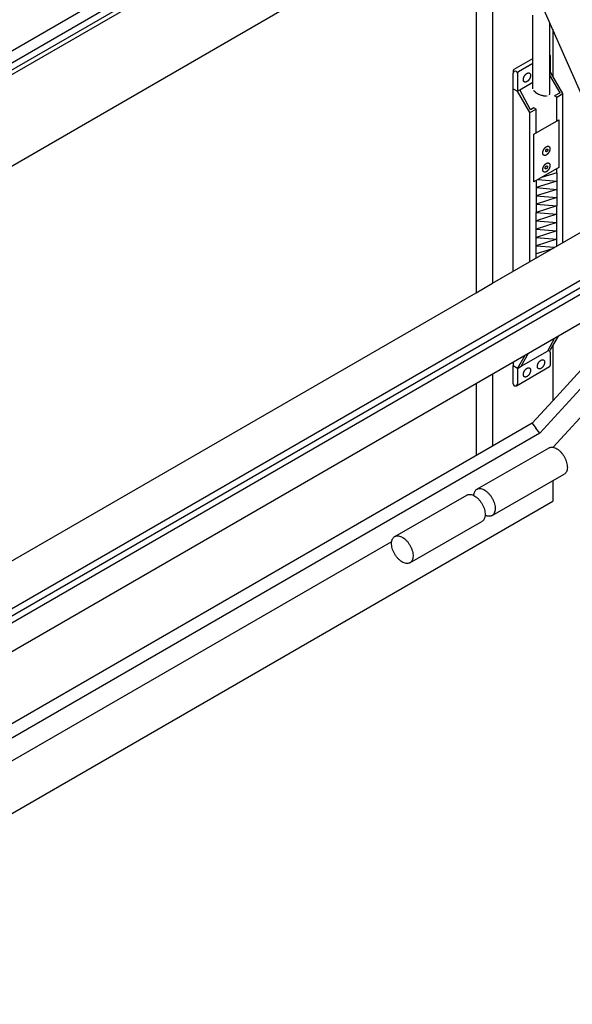
# Model space of a CAD drawing. Units: inches. Extents: x 5404 to 6978, y 3642 to 5542.
# Drawn here: x 5840 to 5877, y 3841 to 3908 of the extents above; entities that cross this region are included whole.
import ezdxf

# ---------------------------------------------------------------- set-up
doc = ezdxf.new("R2010")
doc.units = ezdxf.units.IN
doc.layers.add('1', color=7, linetype='Continuous')

msp = doc.modelspace()

# ---------------------------------------------------------------- linework, layer by layer
at = {"layer": '1', "color": 7, "linetype": 'Continuous'}
for p, q in [((5801.832, 3884.49), (5873.887, 3926.091)), ((5804.082, 3884.49), (5875.715, 3925.847)), ((5803.237, 3884.49), (5874.59, 3925.685)), ((5829.388, 3898.776), (5875.996, 3925.685)), ((5871.91, 3917.122), (5871.91, 3890.261)), ((5815.391, 3884.49), (5870.785, 3916.472)), ((5870.785, 3916.472), (5870.785, 3889.611)), ((5874.646, 3903.471), (5874.646, 3908.489)), ((5881.237, 3895.646), (5875.428, 3908.814)), ((5875.813, 3907.75), (5875.813, 3907.92)), ((5875.813, 3903.147), (5875.813, 3907.75)), ((5875.996, 3907.527), (5875.996, 3904.356)), ((5875.847, 3904.614), (5875.847, 3905.67)), ((5873.386, 3904.817), (5874.646, 3905.544)), ((5873.668, 3904.655), (5874.646, 3905.22)), ((5873.316, 3904.695), (5873.316, 3904.533)), ((5873.316, 3903.478), (5873.316, 3904.533)), ((5873.597, 3904.533), (5873.597, 3903.315)), ((5875.847, 3904.614), (5875.813, 3904.595)), ((5876.499, 3903.204), (5875.813, 3904.392)), ((5876.691, 3903.153), (5875.847, 3904.614)), ((5873.766, 3903.413), (5874.646, 3903.921)), ((5873.316, 3903.478), (5873.597, 3903.315)), ((5873.316, 3891.073), (5873.316, 3903.478)), ((5873.597, 3903.315), (5873.766, 3903.413)), ((5874.441, 3901.854), (5873.597, 3903.315)), ((5874.492, 3902.046), (5873.766, 3903.413)), ((5876.499, 3903.204), (5876.128, 3902.99)), ((5876.269, 3902.909), (5876.128, 3902.99)), ((5876.269, 3902.909), (5876.691, 3903.153)), ((5876.691, 3893.021), (5876.691, 3903.153)), ((5876.269, 3901.285), (5876.269, 3902.909)), ((5874.441, 3901.854), (5874.863, 3902.097)), ((5874.441, 3891.722), (5874.441, 3901.854)), ((5874.722, 3902.179), (5874.492, 3902.046)), ((5874.863, 3902.097), (5874.722, 3902.179)), ((5874.863, 3900.474), (5874.863, 3902.097)), ((5874.722, 3900.392), (5876.41, 3901.367)), ((5876.41, 3901.367), (5876.41, 3898.119)), ((5874.722, 3897.145), (5874.722, 3900.392)), ((5871.91, 3890.261), (5887.809, 3899.44)), ((5876.41, 3898.119), (5874.722, 3897.145)), ((5876.269, 3897.767), (5875.241, 3897.444)), ((5876.269, 3897.767), (5876.269, 3898.038)), ((5876.269, 3897.767), (5876.269, 3897.203)), ((5838.589, 3867.775), (5889.549, 3897.197)), ((5874.863, 3897.226), (5874.863, 3896.761)), ((5876.269, 3897.203), (5874.863, 3896.761)), ((5875.013, 3897.312), (5876.269, 3897.203)), ((5876.269, 3897.203), (5876.269, 3896.638)), ((5874.863, 3896.761), (5874.863, 3896.196)), ((5874.863, 3896.761), (5876.269, 3896.638)), ((5876.269, 3896.638), (5874.863, 3896.196)), ((5876.269, 3896.638), (5876.269, 3896.073)), ((5874.863, 3896.196), (5874.863, 3895.632)), ((5874.863, 3896.196), (5876.269, 3896.073)), ((5876.269, 3896.073), (5874.863, 3895.632)), ((5874.863, 3895.632), (5874.863, 3895.067)), ((5874.863, 3895.632), (5876.269, 3895.509)), ((5876.269, 3896.073), (5876.269, 3895.509)), ((5876.269, 3895.509), (5874.863, 3895.067)), ((5874.863, 3895.067), (5876.269, 3894.944)), ((5874.863, 3894.502), (5874.863, 3895.067)), ((5876.269, 3894.944), (5874.863, 3894.502)), ((5876.269, 3894.944), (5876.269, 3895.509)), ((5876.269, 3894.379), (5876.269, 3894.944)), ((5874.863, 3894.502), (5876.269, 3894.379)), ((5874.863, 3893.938), (5874.863, 3894.502)), ((5876.269, 3894.379), (5874.863, 3893.938)), ((5876.269, 3893.815), (5876.269, 3894.379)), ((5874.863, 3893.938), (5876.269, 3893.815)), ((5874.863, 3893.373), (5874.863, 3893.938)), ((5876.269, 3893.815), (5874.863, 3893.373)), ((5876.269, 3893.25), (5876.269, 3893.815)), ((5838.816, 3867.419), (5883.073, 3892.971)), ((5874.863, 3893.373), (5876.269, 3893.25)), ((5874.863, 3892.808), (5874.863, 3893.373)), ((5876.269, 3893.25), (5874.863, 3892.808)), ((5876.269, 3892.778), (5876.269, 3893.25)), ((5883.191, 3892.552), (5838.446, 3866.718)), ((5874.863, 3892.808), (5876.13, 3892.697)), ((5874.863, 3892.244), (5874.863, 3892.808)), ((5875.919, 3892.575), (5874.863, 3892.244)), ((5886.508, 3892.519), (5875.122, 3880.066)), ((5874.863, 3891.966), (5874.863, 3892.244)), ((5875.996, 3882.266), (5884.099, 3891.128)), ((5870.785, 3889.611), (5871.91, 3890.261)), ((5832.085, 3867.268), (5870.785, 3889.611)), ((5838.924, 3865.046), (5882.514, 3890.213)), ((5876.131, 3886.528), (5875.636, 3885.642)), ((5876.366, 3886.663), (5875.847, 3885.764)), ((5873.841, 3884.606), (5875.636, 3885.642)), ((5875.847, 3885.764), (5875.777, 3885.642)), ((5875.996, 3886.022), (5875.996, 3883.62)), ((5873.316, 3884.902), (5873.316, 3884.627)), ((5873.597, 3884.465), (5874.116, 3885.364)), ((5873.841, 3884.606), (5874.36, 3885.505)), ((5875.847, 3884.709), (5875.847, 3885.52)), ((5873.316, 3883.41), (5873.316, 3884.627)), ((5873.597, 3884.465), (5873.316, 3884.627)), ((5873.527, 3883.288), (5875.777, 3884.587)), ((5873.597, 3884.465), (5873.616, 3884.454)), ((5873.597, 3884.384), (5873.597, 3883.41)), ((5873.668, 3884.506), (5873.841, 3884.606)), ((5880.895, 3884.427), (5876.026, 3879.101)), ((5871.91, 3884.09), (5871.91, 3880.136)), ((5875.996, 3883.62), (5875.996, 3882.266)), ((5870.785, 3883.441), (5870.785, 3878.536)), ((5874.6, 3880.739), (5875.996, 3882.266)), ((5874.6, 3880.739), (5871.91, 3879.186)), ((5874.6, 3880.739), (5874.861, 3880.402)), ((5875.122, 3880.066), (5874.861, 3880.402)), ((5875.122, 3880.066), (5823.167, 3850.07)), ((5871.91, 3880.136), (5871.91, 3879.186)), ((5871.91, 3879.186), (5818.98, 3848.627)), ((5870.841, 3876.246), (5875.747, 3879.062)), ((5871.872, 3874.455), (5876.779, 3877.271)), ((5875.996, 3876.821), (5875.996, 3875.447)), ((5865.248, 3873.036), (5870.154, 3875.852)), ((5816.724, 3841.227), (5875.996, 3875.447)), ((5866.279, 3871.246), (5871.186, 3874.061)), ((5819.647, 3846.488), (5865.043, 3872.698))]:
    msp.add_line(p, q, dxfattribs=at)
for centre, radius, start, end in [((5875.707, 3905.67), 0.141, 0, 40.68126), ((5873.457, 3904.695), 0.141, 120, 180), ((5873.457, 3904.533), 0.141, 60, 180), ((5873.457, 3904.533), 0.141, 0, 60), ((5873.738, 3904.533), 0.141, 120, 180), ((5875.035, 3903.608), 0.418, 215.3019, 217.18975), ((5875.076, 3903.64), 0.47, 217.18975, 218.86763), ((5875.081, 3903.644), 0.476, 218.86763, 220.52521), ((5875.133, 3903.688), 0.545, 220.52521, 221.97425), ((5875.138, 3903.693), 0.551, 221.97425, 223.40558), ((5875.197, 3903.749), 0.633, 223.40558, 224.79701), ((5875.187, 3903.739), 0.619, 224.79701, 226.21848), ((5875.25, 3903.805), 0.71, 226.21848, 227.45795), ((5875.239, 3903.792), 0.693, 227.45795, 228.72831), ((5875.315, 3903.878), 0.808, 228.72831, 229.81802), ((5875.297, 3903.857), 0.78, 229.81802, 231.04989), ((5875.364, 3903.94), 0.887, 231.04989, 232.13374), ((5875.34, 3903.91), 0.849, 232.13374, 233.26629), ((5875.416, 3904.012), 0.976, 233.26629, 234.2514), ((5875.389, 3903.974), 0.929, 234.2514, 235.28599), ((5875.461, 3904.078), 1.055, 235.28599, 236.74594), ((5875.453, 3904.066), 1.041, 236.74594, 238.22556), ((5875.52, 3904.174), 1.168, 238.22556, 239.54449), ((5875.51, 3904.156), 1.148, 239.54449, 240.92795), ((5875.562, 3904.25), 1.255, 240.92795, 242.64011), ((5875.561, 3904.248), 1.253, 242.64011, 244.35573), ((5875.6, 3904.33), 1.344, 244.35573, 247.6349), ((5875.601, 3904.332), 1.345, 247.6349, 257.80524), ((5875.511, 3903.917), 0.922, 257.80524, 259.523), ((5875.628, 3904.549), 1.564, 259.523, 260.53491), ((5875.499, 3903.775), 0.78, 260.53491, 261.85223), ((5875.641, 3904.77), 1.784, 261.85223, 262.41223), ((5875.502, 3903.725), 0.73, 262.41223, 263.77996), ((5875.593, 3904.558), 1.568, 263.77996, 264.4172), ((5875.508, 3903.685), 0.691, 264.4172, 265.86274), ((5875.561, 3904.416), 1.424, 265.86274, 266.53862), ((5875.513, 3903.626), 0.633, 266.53862, 268.00161), ((5875.534, 3904.222), 1.229, 268.00161, 268.75489), ((5875.52, 3903.578), 0.585, 268.75489, 270.33756), ((5875.517, 3904.053), 1.06, 270.33756, 271.21138), ((5875.528, 3903.531), 0.537, 271.21138, 272.85464), ((5875.512, 3903.707), 0.715, 276.98313, 278.15742), ((5875.635, 3903.212), 0.2, 298.40091, 301.45513), ((5875.675, 3903.168), 0.141, 315.27289, 320.75716), ((5875.691, 3903.159), 0.122, 331.93631, 346.39898), ((5875.675, 3903.163), 0.139, 346.39898, 357.52626), ((5875.707, 3885.52), 0.141, 60, 120), ((5875.707, 3885.52), 0.141, 0, 60), ((5873.738, 3884.384), 0.141, 150, 180), ((5873.738, 3884.384), 0.141, 120, 150), ((5875.707, 3884.709), 0.141, 300, 0), ((5873.457, 3883.41), 0.141, 180, 240), ((5873.457, 3883.41), 0.141, 240, 300), ((5873.457, 3883.41), 0.141, 300, 0)]:
    msp.add_arc(centre, radius, start, end, dxfattribs=at)
for points in [[(5874, 3904.1), (5874.001, 3904.079), (5874.003, 3904.058), (5874.007, 3904.039), (5874.012, 3904.02), (5874.019, 3904.004), (5874.027, 3903.988), (5874.036, 3903.974), (5874.047, 3903.962), (5874.059, 3903.951), (5874.072, 3903.942), (5874.086, 3903.936), (5874.101, 3903.931), (5874.117, 3903.927), (5874.133, 3903.926), (5874.151, 3903.927), (5874.169, 3903.93), (5874.188, 3903.935), (5874.206, 3903.941), (5874.225, 3903.95), (5874.244, 3903.96), (5874.264, 3903.972), (5874.282, 3903.985), (5874.301, 3904), (5874.319, 3904.017), (5874.337, 3904.035), (5874.355, 3904.054), (5874.371, 3904.075), (5874.387, 3904.096), (5874.402, 3904.118), (5874.416, 3904.141), (5874.429, 3904.165), (5874.441, 3904.189), (5874.452, 3904.214), (5874.461, 3904.238), (5874.469, 3904.263), (5874.476, 3904.288), (5874.481, 3904.312), (5874.485, 3904.336), (5874.487, 3904.358), (5874.488, 3904.381), (5874.487, 3904.403), (5874.485, 3904.424), (5874.481, 3904.443), (5874.476, 3904.461), (5874.469, 3904.478), (5874.461, 3904.494), (5874.452, 3904.507), (5874.441, 3904.52), (5874.429, 3904.53), (5874.416, 3904.539), (5874.402, 3904.546), (5874.387, 3904.551), (5874.371, 3904.554), (5874.355, 3904.555), (5874.337, 3904.554), (5874.319, 3904.552), (5874.301, 3904.547), (5874.282, 3904.541), (5874.263, 3904.532), (5874.244, 3904.522), (5874.225, 3904.51), (5874.206, 3904.497), (5874.187, 3904.481), (5874.169, 3904.465), (5874.151, 3904.447), (5874.133, 3904.428), (5874.117, 3904.407), (5874.101, 3904.386), (5874.086, 3904.363), (5874.072, 3904.34), (5874.059, 3904.317), (5874.047, 3904.292), (5874.036, 3904.268), (5874.027, 3904.243), (5874.019, 3904.219), (5874.012, 3904.194), (5874.007, 3904.17), (5874.003, 3904.146), (5874.001, 3904.123), (5874, 3904.1)], [(5875.322, 3899.115), (5875.323, 3899.094), (5875.325, 3899.073), (5875.329, 3899.054), (5875.334, 3899.035), (5875.341, 3899.019), (5875.349, 3899.003), (5875.358, 3898.989), (5875.369, 3898.977), (5875.381, 3898.966), (5875.394, 3898.957), (5875.408, 3898.95), (5875.423, 3898.946), (5875.439, 3898.942), (5875.455, 3898.941), (5875.473, 3898.942), (5875.491, 3898.945), (5875.51, 3898.95), (5875.528, 3898.956), (5875.547, 3898.964), (5875.566, 3898.974), (5875.585, 3898.987), (5875.604, 3899), (5875.623, 3899.015), (5875.641, 3899.032), (5875.659, 3899.05), (5875.677, 3899.069), (5875.693, 3899.09), (5875.709, 3899.111), (5875.724, 3899.133), (5875.738, 3899.156), (5875.751, 3899.18), (5875.763, 3899.204), (5875.774, 3899.229), (5875.783, 3899.253), (5875.791, 3899.278), (5875.798, 3899.303), (5875.803, 3899.326), (5875.807, 3899.351), (5875.809, 3899.373), (5875.81, 3899.396), (5875.809, 3899.418), (5875.807, 3899.439), (5875.803, 3899.458), (5875.798, 3899.476), (5875.791, 3899.493), (5875.783, 3899.509), (5875.774, 3899.522), (5875.763, 3899.535), (5875.751, 3899.545), (5875.738, 3899.554), (5875.724, 3899.561), (5875.709, 3899.566), (5875.693, 3899.569), (5875.677, 3899.57), (5875.659, 3899.569), (5875.641, 3899.567), (5875.622, 3899.562), (5875.604, 3899.556), (5875.585, 3899.547), (5875.566, 3899.537), (5875.546, 3899.525), (5875.528, 3899.512), (5875.509, 3899.496), (5875.491, 3899.48), (5875.473, 3899.462), (5875.455, 3899.442), (5875.439, 3899.422), (5875.423, 3899.401), (5875.408, 3899.378), (5875.394, 3899.355), (5875.381, 3899.331), (5875.369, 3899.307), (5875.358, 3899.283), (5875.349, 3899.258), (5875.341, 3899.234), (5875.334, 3899.209), (5875.329, 3899.185), (5875.325, 3899.161), (5875.323, 3899.138), (5875.322, 3899.115)], [(5875.651, 3899.369), (5875.648, 3899.372), (5875.644, 3899.375), (5875.64, 3899.377), (5875.636, 3899.379), (5875.631, 3899.38), (5875.626, 3899.38), (5875.621, 3899.38), (5875.616, 3899.379), (5875.611, 3899.378), (5875.605, 3899.376), (5875.6, 3899.374), (5875.594, 3899.371), (5875.588, 3899.368), (5875.583, 3899.364), (5875.577, 3899.36), (5875.572, 3899.355), (5875.567, 3899.35), (5875.562, 3899.344), (5875.557, 3899.338), (5875.552, 3899.332), (5875.547, 3899.326), (5875.543, 3899.319), (5875.539, 3899.312), (5875.536, 3899.305), (5875.532, 3899.298), (5875.53, 3899.291), (5875.527, 3899.284), (5875.525, 3899.276), (5875.523, 3899.269), (5875.522, 3899.262), (5875.521, 3899.255), (5875.521, 3899.249), (5875.521, 3899.242), (5875.522, 3899.236), (5875.523, 3899.23), (5875.524, 3899.225), (5875.526, 3899.22), (5875.528, 3899.215), (5875.531, 3899.211), (5875.534, 3899.207), (5875.537, 3899.204), (5875.541, 3899.201), (5875.545, 3899.199), (5875.549, 3899.197), (5875.554, 3899.196), (5875.559, 3899.196), (5875.564, 3899.196), (5875.569, 3899.196), (5875.574, 3899.198), (5875.58, 3899.199), (5875.585, 3899.202), (5875.591, 3899.205), (5875.597, 3899.208), (5875.602, 3899.212), (5875.608, 3899.216), (5875.613, 3899.221), (5875.618, 3899.226), (5875.623, 3899.231), (5875.628, 3899.237), (5875.633, 3899.244), (5875.638, 3899.25), (5875.642, 3899.257), (5875.646, 3899.264), (5875.649, 3899.271), (5875.653, 3899.278), (5875.655, 3899.285), (5875.658, 3899.292), (5875.66, 3899.3), (5875.662, 3899.307), (5875.663, 3899.314), (5875.664, 3899.321), (5875.664, 3899.327), (5875.664, 3899.334), (5875.663, 3899.34), (5875.662, 3899.346), (5875.661, 3899.351), (5875.659, 3899.356), (5875.657, 3899.361), (5875.654, 3899.365), (5875.651, 3899.369)], [(5875.322, 3897.978), (5875.323, 3897.957), (5875.325, 3897.936), (5875.329, 3897.917), (5875.334, 3897.898), (5875.341, 3897.882), (5875.349, 3897.866), (5875.358, 3897.852), (5875.369, 3897.84), (5875.381, 3897.83), (5875.394, 3897.821), (5875.408, 3897.814), (5875.423, 3897.809), (5875.439, 3897.806), (5875.455, 3897.805), (5875.473, 3897.805), (5875.491, 3897.808), (5875.51, 3897.813), (5875.528, 3897.819), (5875.547, 3897.828), (5875.566, 3897.838), (5875.585, 3897.85), (5875.604, 3897.863), (5875.623, 3897.879), (5875.641, 3897.895), (5875.659, 3897.913), (5875.677, 3897.932), (5875.693, 3897.953), (5875.709, 3897.974), (5875.724, 3897.997), (5875.738, 3898.02), (5875.751, 3898.043), (5875.763, 3898.068), (5875.774, 3898.092), (5875.783, 3898.117), (5875.791, 3898.141), (5875.798, 3898.166), (5875.803, 3898.19), (5875.807, 3898.214), (5875.809, 3898.237), (5875.81, 3898.26), (5875.809, 3898.281), (5875.807, 3898.302), (5875.803, 3898.321), (5875.798, 3898.34), (5875.791, 3898.356), (5875.783, 3898.372), (5875.774, 3898.386), (5875.763, 3898.398), (5875.751, 3898.409), (5875.738, 3898.417), (5875.724, 3898.424), (5875.709, 3898.429), (5875.693, 3898.432), (5875.677, 3898.433), (5875.659, 3898.433), (5875.641, 3898.43), (5875.622, 3898.425), (5875.604, 3898.419), (5875.585, 3898.41), (5875.566, 3898.4), (5875.546, 3898.388), (5875.528, 3898.375), (5875.509, 3898.359), (5875.491, 3898.343), (5875.473, 3898.325), (5875.455, 3898.306), (5875.439, 3898.285), (5875.423, 3898.264), (5875.408, 3898.242), (5875.394, 3898.218), (5875.381, 3898.195), (5875.369, 3898.171), (5875.358, 3898.146), (5875.349, 3898.121), (5875.341, 3898.097), (5875.334, 3898.072), (5875.329, 3898.048), (5875.325, 3898.024), (5875.323, 3898.001), (5875.322, 3897.978)], [(5875.618, 3898.229), (5875.613, 3898.231), (5875.608, 3898.232), (5875.603, 3898.233), (5875.597, 3898.233), (5875.591, 3898.232), (5875.586, 3898.231), (5875.579, 3898.229), (5875.573, 3898.227), (5875.567, 3898.223), (5875.561, 3898.22), (5875.554, 3898.216), (5875.548, 3898.211), (5875.542, 3898.206), (5875.536, 3898.2), (5875.53, 3898.194), (5875.525, 3898.187), (5875.519, 3898.181), (5875.514, 3898.173), (5875.51, 3898.166), (5875.505, 3898.158), (5875.501, 3898.15), (5875.497, 3898.142), (5875.494, 3898.134), (5875.491, 3898.126), (5875.489, 3898.118), (5875.487, 3898.11), (5875.486, 3898.102), (5875.485, 3898.094), (5875.484, 3898.087), (5875.484, 3898.08), (5875.485, 3898.073), (5875.486, 3898.066), (5875.487, 3898.06), (5875.489, 3898.054), (5875.491, 3898.049), (5875.494, 3898.044), (5875.497, 3898.04), (5875.501, 3898.036), (5875.505, 3898.033), (5875.51, 3898.03), (5875.515, 3898.028), (5875.52, 3898.027), (5875.525, 3898.026), (5875.531, 3898.026), (5875.537, 3898.027), (5875.542, 3898.028), (5875.549, 3898.03), (5875.555, 3898.032), (5875.561, 3898.036), (5875.567, 3898.039), (5875.574, 3898.043), (5875.58, 3898.048), (5875.586, 3898.053), (5875.592, 3898.059), (5875.598, 3898.065), (5875.603, 3898.072), (5875.608, 3898.078), (5875.614, 3898.086), (5875.618, 3898.093), (5875.623, 3898.101), (5875.627, 3898.109), (5875.63, 3898.117), (5875.634, 3898.125), (5875.637, 3898.133), (5875.639, 3898.141), (5875.641, 3898.149), (5875.642, 3898.157), (5875.643, 3898.165), (5875.644, 3898.172), (5875.644, 3898.179), (5875.643, 3898.186), (5875.642, 3898.193), (5875.641, 3898.199), (5875.639, 3898.205), (5875.637, 3898.21), (5875.634, 3898.215), (5875.63, 3898.219), (5875.627, 3898.223), (5875.623, 3898.226), (5875.618, 3898.229)], [(5874.957, 3884.6), (5874.957, 3884.579), (5874.96, 3884.558), (5874.963, 3884.539), (5874.969, 3884.52), (5874.975, 3884.504), (5874.983, 3884.488), (5874.992, 3884.474), (5875.003, 3884.462), (5875.015, 3884.452), (5875.028, 3884.443), (5875.042, 3884.436), (5875.057, 3884.431), (5875.073, 3884.428), (5875.09, 3884.427), (5875.107, 3884.427), (5875.125, 3884.43), (5875.144, 3884.435), (5875.162, 3884.441), (5875.182, 3884.45), (5875.2, 3884.46), (5875.22, 3884.472), (5875.238, 3884.485), (5875.257, 3884.501), (5875.276, 3884.517), (5875.294, 3884.535), (5875.311, 3884.554), (5875.328, 3884.575), (5875.343, 3884.596), (5875.359, 3884.619), (5875.373, 3884.642), (5875.386, 3884.665), (5875.397, 3884.69), (5875.408, 3884.714), (5875.417, 3884.739), (5875.425, 3884.763), (5875.432, 3884.788), (5875.437, 3884.812), (5875.441, 3884.836), (5875.443, 3884.859), (5875.444, 3884.882), (5875.443, 3884.903), (5875.441, 3884.924), (5875.437, 3884.943), (5875.432, 3884.962), (5875.426, 3884.978), (5875.417, 3884.994), (5875.408, 3885.008), (5875.397, 3885.02), (5875.386, 3885.031), (5875.373, 3885.039), (5875.358, 3885.046), (5875.343, 3885.051), (5875.327, 3885.054), (5875.311, 3885.055), (5875.293, 3885.055), (5875.276, 3885.052), (5875.257, 3885.047), (5875.238, 3885.041), (5875.219, 3885.032), (5875.2, 3885.022), (5875.181, 3885.01), (5875.162, 3884.997), (5875.143, 3884.981), (5875.125, 3884.965), (5875.107, 3884.947), (5875.09, 3884.928), (5875.073, 3884.907), (5875.057, 3884.886), (5875.042, 3884.864), (5875.028, 3884.84), (5875.015, 3884.817), (5875.003, 3884.793), (5874.993, 3884.768), (5874.983, 3884.743), (5874.975, 3884.719), (5874.969, 3884.694), (5874.964, 3884.67), (5874.96, 3884.646), (5874.958, 3884.623), (5874.957, 3884.6)], [(5874, 3884.048), (5874.001, 3884.027), (5874.003, 3884.006), (5874.007, 3883.987), (5874.012, 3883.968), (5874.019, 3883.952), (5874.027, 3883.936), (5874.036, 3883.922), (5874.047, 3883.91), (5874.059, 3883.899), (5874.072, 3883.891), (5874.086, 3883.884), (5874.101, 3883.879), (5874.117, 3883.876), (5874.133, 3883.875), (5874.151, 3883.875), (5874.169, 3883.878), (5874.188, 3883.883), (5874.206, 3883.889), (5874.225, 3883.898), (5874.244, 3883.908), (5874.264, 3883.92), (5874.282, 3883.933), (5874.301, 3883.949), (5874.319, 3883.965), (5874.337, 3883.983), (5874.355, 3884.002), (5874.371, 3884.023), (5874.387, 3884.044), (5874.402, 3884.066), (5874.416, 3884.09), (5874.429, 3884.113), (5874.441, 3884.137), (5874.452, 3884.162), (5874.461, 3884.187), (5874.469, 3884.211), (5874.476, 3884.236), (5874.481, 3884.26), (5874.485, 3884.284), (5874.487, 3884.307), (5874.488, 3884.33), (5874.487, 3884.351), (5874.485, 3884.372), (5874.481, 3884.391), (5874.476, 3884.41), (5874.469, 3884.426), (5874.461, 3884.442), (5874.452, 3884.456), (5874.441, 3884.468), (5874.429, 3884.478), (5874.416, 3884.487), (5874.402, 3884.494), (5874.387, 3884.499), (5874.371, 3884.502), (5874.355, 3884.503), (5874.337, 3884.503), (5874.319, 3884.5), (5874.301, 3884.495), (5874.282, 3884.489), (5874.263, 3884.48), (5874.244, 3884.47), (5874.225, 3884.458), (5874.206, 3884.445), (5874.187, 3884.429), (5874.169, 3884.413), (5874.151, 3884.395), (5874.133, 3884.376), (5874.117, 3884.355), (5874.101, 3884.334), (5874.086, 3884.311), (5874.072, 3884.288), (5874.059, 3884.265), (5874.047, 3884.241), (5874.036, 3884.216), (5874.027, 3884.191), (5874.019, 3884.167), (5874.012, 3884.142), (5874.007, 3884.118), (5874.003, 3884.094), (5874.001, 3884.071), (5874, 3884.048)], [(5875.747, 3879.062), (5875.782, 3879.079), (5875.818, 3879.092), (5875.94, 3879.11), (5876.074, 3879.09), (5876.215, 3879.036), (5876.359, 3878.948), (5876.498, 3878.83), (5876.629, 3878.686)], [(5876.629, 3878.686), (5876.745, 3878.522), (5876.843, 3878.345), (5876.919, 3878.161), (5876.969, 3877.977), (5876.992, 3877.8), (5876.988, 3877.638), (5876.955, 3877.496), (5876.896, 3877.379), (5876.843, 3877.318), (5876.779, 3877.271)], [(5870.627, 3875.824), (5870.629, 3875.852), (5870.632, 3875.879), (5870.665, 3876.021), (5870.724, 3876.138), (5870.777, 3876.199), (5870.841, 3876.246)], [(5870.841, 3876.246), (5870.875, 3876.263), (5870.912, 3876.277), (5871.033, 3876.294), (5871.167, 3876.275), (5871.309, 3876.22), (5871.452, 3876.132), (5871.591, 3876.014), (5871.722, 3875.87)], [(5870.154, 3875.852), (5870.189, 3875.869), (5870.225, 3875.883), (5870.347, 3875.9), (5870.481, 3875.881), (5870.622, 3875.826), (5870.766, 3875.738), (5870.905, 3875.62), (5871.036, 3875.476)], [(5871.722, 3875.87), (5871.838, 3875.707), (5871.936, 3875.529), (5872.012, 3875.345), (5872.062, 3875.161), (5872.086, 3874.985), (5872.081, 3874.822), (5872.048, 3874.68), (5871.989, 3874.563), (5871.936, 3874.502), (5871.872, 3874.455)], [(5871.036, 3875.476), (5871.152, 3875.313), (5871.25, 3875.136), (5871.326, 3874.952), (5871.376, 3874.768), (5871.399, 3874.591), (5871.395, 3874.428), (5871.362, 3874.286), (5871.303, 3874.169), (5871.25, 3874.108), (5871.186, 3874.061)], [(5871.036, 3875.476), (5871.152, 3875.313), (5871.25, 3875.136), (5871.326, 3874.952), (5871.376, 3874.768), (5871.399, 3874.591), (5871.395, 3874.428), (5871.362, 3874.286), (5871.303, 3874.169), (5871.25, 3874.108), (5871.186, 3874.061)], [(5871.872, 3874.455), (5871.838, 3874.438), (5871.801, 3874.424), (5871.68, 3874.407), (5871.546, 3874.426), (5871.473, 3874.45), (5871.4, 3874.483)], [(5865.398, 3871.621), (5865.282, 3871.785), (5865.184, 3871.962), (5865.108, 3872.146), (5865.058, 3872.33), (5865.034, 3872.507), (5865.039, 3872.669), (5865.072, 3872.812), (5865.131, 3872.928), (5865.184, 3872.99), (5865.248, 3873.036)], [(5865.248, 3873.036), (5865.282, 3873.054), (5865.319, 3873.067), (5865.44, 3873.084), (5865.574, 3873.065), (5865.716, 3873.01), (5865.859, 3872.922), (5865.998, 3872.804), (5866.129, 3872.661)], [(5866.129, 3872.661), (5866.245, 3872.497), (5866.343, 3872.32), (5866.419, 3872.136), (5866.469, 3871.952), (5866.493, 3871.775), (5866.488, 3871.613), (5866.455, 3871.47), (5866.396, 3871.354), (5866.343, 3871.292), (5866.279, 3871.246)], [(5866.279, 3871.246), (5866.245, 3871.228), (5866.208, 3871.215), (5866.087, 3871.198), (5865.953, 3871.217), (5865.811, 3871.271), (5865.668, 3871.359), (5865.529, 3871.478), (5865.398, 3871.621)]]:
    msp.add_spline(points, degree=3, dxfattribs=at)

doc.saveas('drawing.dxf')
